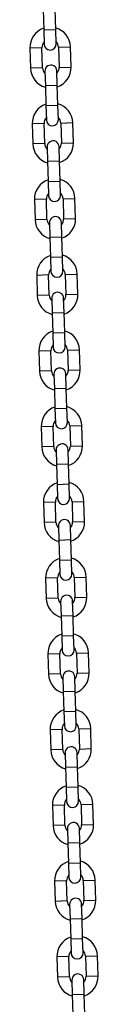
# Model space of a CAD drawing. Units: millimetres. Extents: x -1.1 to 12.6, y 1 to 15.8.
# Drawn here: x 7 to 7.1, y 12.6 to 13.1 of the extents above; entities that cross this region are included whole.
import ezdxf

# ---------------------------------------------------------------- set-up
doc = ezdxf.new("R2010")
doc.units = ezdxf.units.MM
doc.header["$MEASUREMENT"] = 0
doc.layers.get('0').update_dxf_attribs({"lineweight": 0})

# ---------------------------------------------------------------- blocks, each defined once
blk = doc.blocks.new('K004A-A')
at = {"color": 7, "linetype": 'Continuous', "lineweight": 25}
for p, q in [((17.36022056171835, 13.12431699107511), (17.3605290906565, 13.11392156852999)), ((17.3667263617893, 13.11410549924331), (17.36641783285025, 13.12450092178843)), ((17.3605290906565, 13.11392156852999), (17.3667263617893, 13.11410549924331)), ((17.3605290906565, 13.11392156852999), (17.36074862086237, 13.10652482556471)), ((17.36694589199517, 13.10670875627803), (17.3667263617893, 13.11410549924331)), ((17.35960254826962, 13.1046900183239), (17.35340527713682, 13.10450608761058)), ((17.35340527713682, 13.10450608761058), (17.35371380607587, 13.09411066506546)), ((17.35991107720868, 13.09429459577878), (17.35960254826962, 13.1046900183239)), ((17.36819876306647, 13.10494514802322), (17.37439603419928, 13.10512907873654)), ((17.36819876306647, 13.10494514802322), (17.36850729200553, 13.0945497254781)), ((17.37470456313834, 13.09473365619142), (17.37439603419928, 13.10512907873654)), ((17.35991107720868, 13.09429459577878), (17.35371380607587, 13.09411066506546)), ((17.36116394827998, 13.09253098752306), (17.36138347848585, 13.08513424455869)), ((17.36758074961865, 13.08531817527201), (17.36736121941279, 13.09271491823638)), ((17.36850729200553, 13.0945497254781), (17.37470456313834, 13.09473365619142)), ((17.36138347848585, 13.08513424455869), (17.36758074961865, 13.08531817527201)), ((17.36138347848585, 13.08513424455869), (17.36169200742491, 13.07473882201357)), ((17.36788927855771, 13.07492275272689), (17.36758074961865, 13.08531817527201)), ((17.36169200742491, 13.07473882201357), (17.36788927855771, 13.07492275272689)), ((17.36169200742491, 13.07473882201357), (17.36191153763077, 13.06734207904829)), ((17.36810880876358, 13.06752600976161), (17.36788927855771, 13.07492275272689)), ((17.36076546503803, 13.06550727180748), (17.35456819390522, 13.06532334109416)), ((17.36107399397618, 13.05511184926236), (17.36076546503803, 13.06550727180748)), ((17.36936167983488, 13.0657624015068), (17.37555895096769, 13.06594633222012)), ((17.36936167983488, 13.0657624015068), (17.36967020877303, 13.05536697896078)), ((17.37586747990584, 13.0555509096741), (17.37555895096769, 13.06594633222012)), ((17.35456819390522, 13.06532334109416), (17.35487672284337, 13.05492791854904)), ((17.36967020877303, 13.05536697896078), (17.37586747990584, 13.0555509096741)), ((17.36107399397618, 13.05511184926236), (17.35487672284337, 13.05492791854904)), ((17.36232686504839, 13.05334824100665), (17.36254639525426, 13.04595149804136)), ((17.36874366638706, 13.04613542875468), (17.36852413618028, 13.05353217171997)), ((17.36254639525426, 13.04595149804136), (17.36874366638706, 13.04613542875468)), ((17.36254639525426, 13.04595149804136), (17.3628549241924, 13.03555607549625)), ((17.36905219532521, 13.03574000620957), (17.36874366638706, 13.04613542875468)), ((17.3628549241924, 13.03555607549625), (17.36905219532521, 13.03574000620957)), ((17.3628549241924, 13.03555607549625), (17.36307445439918, 13.02815933253187)), ((17.36927172553199, 13.02834326324519), (17.36905219532521, 13.03574000620957)), ((17.36192838180644, 13.02632452529015), (17.35573111067363, 13.02614059457683)), ((17.35573111067363, 13.02614059457683), (17.35603963961178, 13.01574517203172)), ((17.36223691074458, 13.01592910274504), (17.36192838180644, 13.02632452529015)), ((17.37052459660329, 13.02657965498948), (17.37672186773609, 13.0267635857028)), ((17.37052459660329, 13.02657965498948), (17.37083312554144, 13.01618423244436)), ((17.37703039667424, 13.01636816315768), (17.37672186773609, 13.0267635857028)), ((17.36223691074458, 13.01592910274504), (17.35603963961178, 13.01574517203172)), ((17.37083312554144, 13.01618423244436), (17.37703039667424, 13.01636816315768)), ((17.36348978181589, 13.01416549449023), (17.36370931202266, 13.00676875152495)), ((17.36990658315547, 13.00695268223827), (17.36968705294869, 13.01434942520355)), ((17.36370931202266, 13.00676875152495), (17.36990658315547, 13.00695268223827)), ((17.36370931202266, 13.00676875152495), (17.36401784096081, 12.99637332897983)), ((17.37021511209362, 12.99655725969315), (17.36990658315547, 13.00695268223827)), ((17.36401784096081, 12.99637332897983), (17.37021511209362, 12.99655725969315)), ((17.36401784096081, 12.99637332897983), (17.36423737116668, 12.98897658601455)), ((17.37043464229949, 12.98916051672878), (17.37021511209362, 12.99655725969315)), ((17.36309129857393, 12.98714177877373), (17.35689402744113, 12.98695784806042)), ((17.35689402744113, 12.98695784806042), (17.35720255638019, 12.9765624255153)), ((17.36339982751299, 12.97674635622862), (17.36309129857393, 12.98714177877373)), ((17.3716875133717, 12.98739690847306), (17.37788478450359, 12.98758083918638)), ((17.3716875133717, 12.98739690847306), (17.37199604230985, 12.97700148592794)), ((17.37819331344265, 12.97718541664126), (17.37788478450359, 12.98758083918638)), ((17.36339982751299, 12.97674635622862), (17.35720255638019, 12.9765624255153)), ((17.36465269858429, 12.9749827479729), (17.36487222879016, 12.96758600500853)), ((17.37106949992297, 12.96776993572185), (17.3708499697171, 12.97516667868622)), ((17.37199604230985, 12.97700148592794), (17.37819331344265, 12.97718541664126)), ((17.36487222879016, 12.96758600500853), (17.37106949992297, 12.96776993572185)), ((17.36487222879016, 12.96758600500853), (17.36518075772922, 12.95719058246341)), ((17.37137802886203, 12.95737451317673), (17.37106949992297, 12.96776993572185)), ((17.36518075772922, 12.95719058246341), (17.37137802886203, 12.95737451317673)), ((17.36518075772922, 12.95719058246341), (17.36540028793509, 12.94979383949813)), ((17.37159755906789, 12.94997777021145), (17.37137802886203, 12.95737451317673)), ((17.3728504301392, 12.94821416195664), (17.379047701272, 12.94839809266996)), ((17.37935623021106, 12.93800267012485), (17.379047701272, 12.94839809266996)), ((17.36425421534234, 12.94795903225732), (17.35805694420954, 12.947775101544)), ((17.35805694420954, 12.947775101544), (17.35836547314769, 12.93737967899888)), ((17.36456274428049, 12.9375636097122), (17.36425421534234, 12.94795903225732)), ((17.3728504301392, 12.94821416195664), (17.37315895907825, 12.93781873941153)), ((17.36456274428049, 12.9375636097122), (17.35836547314769, 12.93737967899888)), ((17.3658156153527, 12.93580000145649), (17.36603514555857, 12.92840325849211)), ((17.37223241669138, 12.92858718920543), (17.37201288648551, 12.93598393216981)), ((17.37315895907825, 12.93781873941153), (17.37935623021106, 12.93800267012485)), ((17.36603514555857, 12.92840325849211), (17.37223241669138, 12.92858718920543)), ((17.36603514555857, 12.92840325849211), (17.36634367449672, 12.91800783594609)), ((17.37254094562952, 12.91819176665941), (17.37223241669138, 12.92858718920543)), ((17.36634367449672, 12.91800783594609), (17.37254094562952, 12.91819176665941)), ((17.36634367449672, 12.91800783594609), (17.3665632047035, 12.91061109298171)), ((17.3727604758363, 12.91079502369503), (17.37254094562952, 12.91819176665941)), ((17.36541713211075, 12.9087762857409), (17.35921986097794, 12.90859235502758)), ((17.35921986097794, 12.90859235502758), (17.35952838991609, 12.89819693248156)), ((17.3657256610489, 12.89838086319488), (17.36541713211075, 12.9087762857409)), ((17.3740133469076, 12.90903141543932), (17.38021061804041, 12.90921534615264)), ((17.3740133469076, 12.90903141543932), (17.37432187584575, 12.8986359928942)), ((17.38051914697856, 12.89881992360752), (17.38021061804041, 12.90921534615264)), ((17.3657256610489, 12.89838086319488), (17.35952838991609, 12.89819693248156)), ((17.37432187584575, 12.8986359928942), (17.38051914697856, 12.89881992360752)), ((17.3669785321202, 12.89661725494007), (17.36719806232698, 12.88922051197479)), ((17.37339533345978, 12.88940444268811), (17.37317580325301, 12.89680118565339)), ((17.36719806232698, 12.88922051197479), (17.37339533345978, 12.88940444268811)), ((17.36719806232698, 12.88922051197479), (17.36750659126513, 12.87882508942967)), ((17.37370386239793, 12.87900902014299), (17.37339533345978, 12.88940444268811)), ((17.36750659126513, 12.87882508942967), (17.37370386239793, 12.87900902014299)), ((17.36750659126513, 12.87882508942967), (17.36772612147099, 12.8714283464653)), ((17.3739233926038, 12.87161227717862), (17.37370386239793, 12.87900902014299)), ((17.36658004887825, 12.86959353922357), (17.36038277774635, 12.86940960851025)), ((17.36038277774635, 12.86940960851025), (17.3606913066845, 12.85901418596514)), ((17.36688857781731, 12.85919811667846), (17.36658004887825, 12.86959353922357)), ((17.37517626367601, 12.8698486689229), (17.38137353480882, 12.87003259963622)), ((17.37517626367601, 12.8698486689229), (17.37548479261416, 12.85945324637778)), ((17.38168206374696, 12.8596371770911), (17.38137353480882, 12.87003259963622)), ((17.36688857781731, 12.85919811667846), (17.3606913066845, 12.85901418596514)), ((17.36814144888861, 12.85743450842365), (17.36836097909448, 12.85003776545837)), ((17.37455825022728, 12.85022169617169), (17.37433872002141, 12.85761843913697)), ((17.37548479261416, 12.85945324637778), (17.38168206374696, 12.8596371770911)), ((17.36836097909448, 12.85003776545837), (17.37455825022728, 12.85022169617169)), ((17.36836097909448, 12.85003776545837), (17.36866950803353, 12.83964234291325)), ((17.37486677916634, 12.83982627362657), (17.37455825022728, 12.85022169617169)), ((17.36866950803353, 12.83964234291325), (17.37486677916634, 12.83982627362657)), ((17.36866950803353, 12.83964234291325), (17.3688890382394, 12.83224559994797)), ((17.37508630937221, 12.83242953066129), (17.37486677916634, 12.83982627362657)), ((17.36774296564666, 12.83041079270716), (17.36154569451385, 12.83022686199384)), ((17.36154569451385, 12.83022686199384), (17.36185422345291, 12.81983143944872)), ((17.36805149458571, 12.82001537016204), (17.36774296564666, 12.83041079270716)), ((17.37633918044351, 12.83066592240648), (17.38253645157631, 12.8308498531198)), ((17.37633918044351, 12.83066592240648), (17.37664770938257, 12.82027049986137)), ((17.38284498051537, 12.82045443057469), (17.38253645157631, 12.8308498531198)), ((17.36805149458571, 12.82001537016204), (17.36185422345291, 12.81983143944872)), ((17.36930436565702, 12.81825176190633), (17.36952389586288, 12.81085501894195)), ((17.37572116699569, 12.81103894965527), (17.37550163678982, 12.81843569261965)), ((17.37664770938257, 12.82027049986137), (17.38284498051537, 12.82045443057469)), ((17.36952389586288, 12.81085501894195), (17.37572116699569, 12.81103894965527)), ((17.36952389586288, 12.81085501894195), (17.36983242480103, 12.80045959639684)), ((17.37602969593384, 12.80064352711016), (17.37572116699569, 12.81103894965527)), ((17.36983242480103, 12.80045959639684), (17.37602969593384, 12.80064352711016)), ((17.37624922614062, 12.79324678414487), (17.37602969593384, 12.80064352711016)), ((17.36983242480103, 12.80045959639684), (17.37005195500781, 12.79306285343155)), ((17.36890588241506, 12.79122804619074), (17.36270861128226, 12.79104411547742)), ((17.36270861128226, 12.79104411547742), (17.36301714022041, 12.7806486929323)), ((17.36921441135321, 12.78083262364562), (17.36890588241506, 12.79122804619074)), ((17.37750209721192, 12.79148317589007), (17.38369936834472, 12.79166710660339)), ((17.37750209721192, 12.79148317589007), (17.37781062615007, 12.78108775334404)), ((17.38400789728287, 12.78127168405736), (17.38369936834472, 12.79166710660339)), ((17.36921441135321, 12.78083262364562), (17.36301714022041, 12.7806486929323)), ((17.37781062615007, 12.78108775334404), (17.38400789728287, 12.78127168405736)), ((17.37046728242451, 12.77906901538991), (17.37068681263129, 12.77167227242463)), ((17.3768840837641, 12.77185620313795), (17.37666455355732, 12.77925294610323)), ((17.37068681263129, 12.77167227242463), (17.3768840837641, 12.77185620313795)), ((17.37068681263129, 12.77167227242463), (17.37099534156944, 12.76127684987951)), ((17.37719261270225, 12.76146078059283), (17.3768840837641, 12.77185620313795)), ((17.37099534156944, 12.76127684987951), (17.37719261270225, 12.76146078059283)), ((17.37099534156944, 12.76127684987951), (17.37121487177622, 12.75388010691514)), ((17.37741214290902, 12.75406403762845), (17.37719261270225, 12.76146078059283)), ((17.37006879918347, 12.75204529967341), (17.36387152805067, 12.75186136896009)), ((17.36387152805067, 12.75186136896009), (17.36418005698881, 12.74146594641498)), ((17.37037732812162, 12.7416498771283), (17.37006879918347, 12.75204529967341)), ((17.37866501398032, 12.75230042937274), (17.38486228511313, 12.75248436008606)), ((17.37866501398032, 12.75230042937274), (17.37897354291847, 12.74190500682762)), ((17.38517081405128, 12.74208893754094), (17.38486228511313, 12.75248436008606)), ((17.37037732812162, 12.7416498771283), (17.36418005698881, 12.74146594641498)), ((17.37163019919292, 12.73988626887349), (17.3718497293997, 12.73248952590821)), ((17.37804700053159, 12.73267345662153), (17.37782747032573, 12.74007019958681)), ((17.37897354291847, 12.74190500682762), (17.38517081405128, 12.74208893754094)), ((17.3718497293997, 12.73248952590821), (17.37804700053159, 12.73267345662153)), ((17.3718497293997, 12.73248952590821), (17.37215825833785, 12.72209410336309)), ((17.37835552947065, 12.72227803407641), (17.37804700053159, 12.73267345662153)), ((17.37215825833785, 12.72209410336309), (17.37835552947065, 12.72227803407641)), ((17.37215825833785, 12.72209410336309), (17.37237778854372, 12.71469736039781)), ((17.37857505967652, 12.71488129111113), (17.37835552947065, 12.72227803407641)), ((17.37123171595097, 12.712862553157), (17.36503444481816, 12.71267862244368)), ((17.36503444481816, 12.71267862244368), (17.36534297375722, 12.70228319989856)), ((17.37154024489003, 12.70246713061188), (17.37123171595097, 12.712862553157)), ((17.37982793074782, 12.71311768285632), (17.38602520188063, 12.71330161356964)), ((17.37982793074782, 12.71311768285632), (17.38013645968688, 12.70272226031121)), ((17.38633373081969, 12.70290619102453), (17.38602520188063, 12.71330161356964)), ((17.37154024489003, 12.70246713061188), (17.36534297375722, 12.70228319989856)), ((17.37279311596133, 12.70070352235617), (17.3730126461672, 12.69330677939179)), ((17.3792099173, 12.69349071010511), (17.37899038709413, 12.70088745306949)), ((17.38013645968688, 12.70272226031121), (17.38633373081969, 12.70290619102453)), ((17.3730126461672, 12.69330677939179), (17.3792099173, 12.69349071010511)), ((17.3730126461672, 12.69330677939179), (17.37332117510626, 12.68291135684668)), ((17.37951844623906, 12.68309528756), (17.3792099173, 12.69349071010511)), ((17.37332117510626, 12.68291135684668), (17.37951844623906, 12.68309528756)), ((17.37332117510626, 12.68291135684668), (17.37354070531212, 12.67551461388139)), ((17.37973797644493, 12.67569854459471), (17.37951844623906, 12.68309528756)), ((17.37239463271938, 12.67367980664058), (17.36619736158657, 12.67349587592726)), ((17.36619736158657, 12.67349587592726), (17.36650589052472, 12.66310045338214)), ((17.37270316165753, 12.66328438409546), (17.37239463271938, 12.67367980664058)), ((17.38099084751623, 12.67393493633991), (17.38718811864904, 12.67411886705323)), ((17.38099084751623, 12.67393493633991), (17.38129937645529, 12.66353951379388)), ((17.38749664758718, 12.66372344450811), (17.38718811864904, 12.67411886705323)), ((17.37270316165753, 12.66328438409546), (17.36650589052472, 12.66310045338214)), ((17.38129937645529, 12.66353951379388), (17.38749664758718, 12.66372344450811)), ((17.37395603272974, 12.66152077583975), (17.3741755629356, 12.65412403287537)), ((17.38037283406841, 12.65430796358869), (17.38015330386163, 12.66170470655307)), ((17.3741755629356, 12.65412403287537), (17.38037283406841, 12.65430796358869)), ((17.3741755629356, 12.65412403287537), (17.37448409187375, 12.64372861032935)), ((17.38068136300656, 12.64391254104267), (17.38037283406841, 12.65430796358869)), ((17.37448409187375, 12.64372861032935), (17.38068136300656, 12.64391254104267)), ((17.37448409187375, 12.64372861032935), (17.37470362208053, 12.63633186736497)), ((17.38090089321334, 12.63651579807829), (17.38068136300656, 12.64391254104267)), ((17.37355754948778, 12.63449706012416), (17.36736027835498, 12.63431312941084)), ((17.36736027835498, 12.63431312941084), (17.36766880729313, 12.62391770686482)), ((17.37386607842593, 12.62410163757814), (17.37355754948778, 12.63449706012416)), ((17.38215376428464, 12.63475218982258), (17.38835103541744, 12.6349361205359)), ((17.38215376428464, 12.63475218982258), (17.38246229322279, 12.62435676727746)), ((17.38865956435559, 12.62454069799078), (17.38835103541744, 12.6349361205359)), ((17.37386607842593, 12.62410163757814), (17.36766880729313, 12.62391770686482)), ((17.37511894949724, 12.62233802932333), (17.37533847970401, 12.61494128635805)), ((17.38153575083682, 12.61512521707137), (17.38131622063004, 12.62252196003665)), ((17.38246229322279, 12.62435676727746), (17.38865956435559, 12.62454069799078)), ((17.37533847970401, 12.61494128635805), (17.38153575083682, 12.61512521707137)), ((17.37533847970401, 12.61494128635805), (17.37564700864216, 12.60454586381293)), ((17.38184427977497, 12.60472979452625), (17.38153575083682, 12.61512521707137))]:
    blk.add_line(p, q, dxfattribs=at)
for centre, radius, start, end in [((17.36390065566805, 13.1048175831731), 0.01050000000000054, 108.8718151482195, 181.6999999980128), ((17.36390065566805, 13.1048175831731), 0.01050000000000103, 1.700000002967891, 74.52818485006522), ((17.36390065566805, 13.1048175831731), 0.00429999999999958, 137.8313356488588, 181.699999995256), ((17.36384725642922, 13.10661679092137), 0.003100000000000728, 181.7000000001545, 1.700000000154454), ((17.36390065566805, 13.1048175831731), 0.004300000000000435, 1.700000007379205, 45.56866433089679), ((17.36420918460711, 13.09442216062799), 0.01049999999999997, 181.6999999980128, 254.5281848500652), ((17.36420918460711, 13.09442216062799), 0.004300000000000435, 181.6999999952549, 225.5686643308968), ((17.36426258384593, 13.09262295287972), 0.003099999999999819, 1.700000000154454, 181.7000000001545), ((17.36420918460711, 13.09442216062799), 0.004300000000000488, 317.8313356570187, 1.700000007379205), ((17.36420918460711, 13.09442216062799), 0.01050000000000109, 288.8718151482195, 1.700000002967891), ((17.36506357243645, 13.06563483665669), 0.01050000000000018, 1.700000002967891, 74.52818485006522), ((17.36506357243645, 13.06563483665669), 0.01050000000000054, 108.8718151482195, 181.6999999980128), ((17.36506357243645, 13.06563483665669), 0.004300000000000379, 137.8313356570187, 181.6999999952549), ((17.36501017319672, 13.06743404440495), 0.003100000000000728, 181.7000000001545, 1.700000000154454), ((17.36506357243645, 13.06563483665669), 0.004300000000000488, 1.700000007379205, 45.56866434800249), ((17.36542550061434, 13.05344020636331), 0.003100000000000728, 1.700000000154454, 181.7000000001545), ((17.3653721013746, 13.05523941411157), 0.004300000000000488, 317.8313356570187, 1.699999995254901), ((17.3653721013746, 13.05523941411157), 0.01050000000000084, 288.871815152891, 1.699999998012803), ((17.3653721013746, 13.05523941411157), 0.01049999999999997, 181.6999999980128, 254.5281848548532), ((17.3653721013746, 13.05523941411157), 0.004300000000000435, 181.6999999952549, 225.5686643480025), ((17.36622648920486, 13.02645209014027), 0.01050000000000084, 108.8718151482195, 181.7000000029679), ((17.36622648920486, 13.02645209014027), 0.01050000000000103, 1.699999998012803, 74.52818485006522), ((17.36622648920486, 13.02645209014027), 0.004300000000000488, 137.8313356570187, 181.7000000073792), ((17.36617308996513, 13.02825129788853), 0.003100000000000728, 181.7000000001545, 1.700000000154454), ((17.36622648920486, 13.02645209014027), 0.004300000000000435, 1.699999995254901, 45.56866434800249), ((17.36653501814301, 13.01605666759515), 0.01050000000000173, 181.7000000029679, 254.5281848500678), ((17.36653501814301, 13.01605666759515), 0.004300000000000881, 181.7000000073792, 225.568664348019), ((17.36658841738274, 13.01425745984689), 0.003100000000000728, 1.700000000154454, 181.7000000001545), ((17.36653501814301, 13.01605666759515), 0.004300000000000435, 317.8313356570187, 1.699999995254901), ((17.36653501814301, 13.01605666759515), 0.01050000000000084, 288.8718151482195, 1.699999998012803), ((17.36738940597236, 12.98726934362385), 0.01050000000000084, 108.8718151482195, 181.7000000029679), ((17.36738940597236, 12.98726934362385), 0.01050000000000109, 1.699999998012803, 74.52818485006522), ((17.36738940597236, 12.98726934362385), 0.004300000000000488, 137.8313356570187, 181.7000000073792), ((17.36733600673354, 12.98906855137212), 0.003100000000000728, 181.7000000169723, 1.700000000154454), ((17.36738940597236, 12.98726934362385), 0.004300000000000881, 1.699999995254901, 45.56866433089679), ((17.36769793491142, 12.97687392107783), 0.01049999999999997, 181.6999999980128, 254.5281848500652), ((17.36769793491142, 12.97687392107783), 0.004300000000000435, 181.6999999952549, 225.5686643480025), ((17.36775133415024, 12.97507471332956), 0.003100000000000728, 1.700000000154454, 181.7000000001545), ((17.36769793491142, 12.97687392107783), 0.00429999999999958, 317.8313356570362, 1.700000007379205), ((17.36769793491142, 12.97687392107783), 0.01050000000000084, 288.8718151482195, 1.700000002967891), ((17.36855232274077, 12.94808659710653), 0.01050000000000012, 108.8718151482226, 181.6999999980128), ((17.36855232274077, 12.94808659710653), 0.01049999999999922, 1.700000002968535, 74.52818485006264), ((17.36855232274077, 12.94808659710653), 0.004299999999999633, 137.8313356570362, 181.699999995256), ((17.36849892350195, 12.94988580485479), 0.003100000000000728, 181.7000000001545, 1.700000000154454), ((17.36855232274077, 12.94808659710653), 0.004300000000000435, 1.700000007379205, 45.56866434800249), ((17.36891425091865, 12.93589196681315), 0.003100000000000728, 1.700000000154454, 181.7000000001545), ((17.36886085167983, 12.93769117456141), 0.01049999999999997, 181.6999999980128, 254.5281848500652), ((17.36886085167983, 12.93769117456141), 0.004300000000000435, 181.6999999952549, 225.5686643308968), ((17.36886085167983, 12.93769117456141), 0.00429999999999958, 317.8313356488588, 1.700000007379205), ((17.36886085167983, 12.93769117456141), 0.01049999999999927, 288.8718151481828, 1.700000002968535), ((17.36971523950918, 12.90890385059011), 0.01050000000000113, 108.8718151482195, 181.6999999980128), ((17.36971523950918, 12.90890385059011), 0.01049999999999973, 1.699999998012803, 74.52818485006522), ((17.36971523950918, 12.90890385059011), 0.004300000000000379, 137.8313356570187, 181.6999999952549), ((17.36966184026944, 12.91070305833837), 0.003100000000000728, 181.7000000001545, 1.700000000154454), ((17.36971523950918, 12.90890385059011), 0.004300000000000245, 1.699999995255973, 45.56866434800249), ((17.37002376844733, 12.89850842804499), 0.01050000000000103, 181.7000000029679, 254.5281848500652), ((17.37002376844733, 12.89850842804499), 0.004300000000000435, 181.7000000073792, 225.5686643480025), ((17.37007716768706, 12.89670922029673), 0.003100000000000782, 1.700000000154454, 181.7000000001545), ((17.37002376844733, 12.89850842804499), 0.004299999999999704, 317.8313356570362, 1.699999995255973), ((17.37002376844733, 12.89850842804499), 0.01050000000000084, 288.8718151482195, 1.699999998012803), ((17.37087815627758, 12.86972110407369), 0.01049999999999922, 108.8718151544943, 181.7000000029685), ((17.37087815627758, 12.86972110407369), 0.01050000000000012, 1.699999998012803, 74.52818485485328), ((17.37087815627758, 12.86972110407369), 0.004300000000000543, 137.8313356659349, 181.7000000073792), ((17.37087815627758, 12.86972110407369), 0.004299999999999583, 1.699999995255973, 45.56866434800249), ((17.37082475703785, 12.87152031182196), 0.003100000000000728, 181.7000000001545, 1.700000000154454), ((17.37118668521573, 12.85932568152858), 0.01049999999999949, 181.7000000029685, 254.5281848500652), ((17.37118668521573, 12.85932568152858), 0.004299999999999526, 181.7000000073792, 225.5686643480025), ((17.37124008445456, 12.85752647378031), 0.003100000000000728, 1.700000000154454, 181.7000000001545), ((17.37118668521573, 12.85932568152858), 0.004300000000000488, 317.8313356570187, 1.699999995254901), ((17.37118668521573, 12.85932568152858), 0.01050000000000109, 288.8718151482195, 1.699999998012803), ((17.37204107304508, 12.83053835755637), 0.01050000000000103, 108.8718151482195, 181.6999999980128), ((17.37204107304508, 12.83053835755637), 0.01049999999999973, 1.700000002968535, 74.52818485006522), ((17.37204107304508, 12.83053835755637), 0.004300000000000488, 137.8313356488588, 181.6999999952549), ((17.37198767380626, 12.83233756530463), 0.003100000000000673, 181.7000000001545, 1.700000000154454), ((17.37204107304508, 12.83053835755637), 0.004300000000000488, 1.700000007379205, 45.56866433089679), ((17.37240300122296, 12.81834372726299), 0.003099999999999872, 1.700000000154454, 181.7000000001545), ((17.37234960198414, 12.82014293501125), 0.01049999999999997, 181.6999999980128, 254.5281848500652), ((17.37234960198414, 12.82014293501125), 0.004299999999999526, 181.699999995256, 225.5686643308968), ((17.37234960198414, 12.82014293501125), 0.004300000000000435, 317.8313356570187, 1.700000007379205), ((17.37234960198414, 12.82014293501125), 0.01050000000000084, 288.8718151482195, 1.700000002967891), ((17.37320398981349, 12.79135561103995), 0.01050000000000103, 108.8718151482195, 181.6999999980128), ((17.37320398981349, 12.79135561103995), 0.01049999999999922, 1.700000002968535, 74.52818485006264), ((17.37320398981349, 12.79135561103995), 0.004300000000000543, 137.8313356570187, 181.6999999952549), ((17.37315059057376, 12.79315481878821), 0.003100000000000728, 181.7000000001545, 1.700000000154454), ((17.37320398981349, 12.79135561103995), 0.004299999999998945, 1.700000007379205, 45.56866434800249), ((17.37351251875164, 12.78096018849483), 0.01050000000000103, 181.6999999980128, 254.5281848548532), ((17.37351251875164, 12.78096018849483), 0.004300000000000435, 181.6999999952549, 225.5686643480025), ((17.37356591799137, 12.77916098074657), 0.003100000000000728, 1.700000000154454, 181.7000000001545), ((17.37351251875164, 12.78096018849483), 0.00429999999999958, 317.8313356570362, 1.699999995255973), ((17.37351251875164, 12.78096018849483), 0.01049999999999927, 288.8718151481828, 1.699999998012803), ((17.3743669065819, 12.75217286452353), 0.01050000000000084, 108.8718151482195, 181.7000000029679), ((17.3743669065819, 12.75217286452353), 0.01050000000000012, 1.699999998012803, 74.52818485485328), ((17.3743669065819, 12.75217286452353), 0.004300000000000488, 137.8313356570187, 181.7000000073792), ((17.3743669065819, 12.75217286452353), 0.004300000000000881, 1.699999995254901, 45.56866434801907), ((17.37431350734217, 12.75397207227179), 0.003100000000000728, 181.7000000001545, 1.700000000154454), ((17.37467543552005, 12.74177744197842), 0.01050000000000103, 181.7000000029679, 254.5281848500652), ((17.37467543552005, 12.74177744197842), 0.004300000000001344, 181.7000000073792, 225.568664348019), ((17.37472883475978, 12.73997823423015), 0.003100000000000782, 1.700000000154454, 181.7000000001545), ((17.37467543552005, 12.74177744197842), 0.00429999999999903, 317.8313356570538, 1.699999995255973), ((17.37467543552005, 12.74177744197842), 0.01050000000000025, 288.8718151482227, 1.699999998012803), ((17.3755298233494, 12.71299011800711), 0.01050000000000109, 108.8718151482195, 181.7000000029679), ((17.3755298233494, 12.71299011800711), 0.01049999999999922, 1.699999998012803, 74.52818485006264), ((17.3755298233494, 12.71299011800711), 0.004300000000000543, 137.8313356570187, 181.7000000073792), ((17.37547642411057, 12.71478932575447), 0.003100000000000728, 181.7000000001545, 1.700000000154454), ((17.3755298233494, 12.71299011800711), 0.004299999999999526, 1.699999995255973, 45.56866433089679), ((17.37589175152728, 12.70079548771283), 0.003099999999999819, 1.700000000154454, 181.7000000001545), ((17.37583835228845, 12.70259469546109), 0.01049999999999997, 181.6999999980128, 254.5281848500652), ((17.37583835228845, 12.70259469546109), 0.004299999999999526, 181.699999995256, 225.5686643308968), ((17.37583835228845, 12.70259469546109), 0.004300000000000488, 317.8313356570187, 1.700000007379205), ((17.37583835228845, 12.70259469546109), 0.01049999999999927, 288.8718151481828, 1.700000002968535), ((17.3766927401178, 12.67380737148979), 0.01050000000000103, 108.8718151482195, 181.6999999980128), ((17.3766927401178, 12.67380737148979), 0.01049999999999949, 1.700000002968535, 74.52818485006522), ((17.3766927401178, 12.67380737148979), 0.004300000000001053, 137.8313356570187, 181.6999999952549), ((17.37663934087807, 12.67560657923805), 0.003100000000000728, 181.7000000001545, 1.700000000154454), ((17.3766927401178, 12.67380737148979), 0.004299999999999608, 1.700000007379205, 45.56866434800249), ((17.37700126905595, 12.66341194894467), 0.01050000000000012, 181.6999999980128, 254.5281848548532), ((17.37700126905595, 12.66341194894467), 0.004299999999999583, 181.699999995256, 225.5686643480025), ((17.37705466829568, 12.66161274119641), 0.003100000000000728, 1.700000000154454, 181.7000000001545), ((17.37700126905595, 12.66341194894467), 0.004300000000000435, 317.8313356570187, 1.699999995254901), ((17.37700126905595, 12.66341194894467), 0.01050000000000084, 288.871815152891, 1.700000002967891), ((17.37785565688621, 12.63462462497337), 0.01049999999999927, 108.8718151481828, 181.6999999980128), ((17.37785565688621, 12.63462462497337), 0.01050000000000103, 1.699999998012803, 74.52818485006522), ((17.37785565688621, 12.63462462497337), 0.004300000000000435, 1.699999995254901, 45.56866434800249), ((17.37785565688621, 12.63462462497337), 0.004299999999999633, 137.8313356570362, 181.699999995256), ((17.37780225764648, 12.63642383272163), 0.003100000000000673, 181.7000000001545, 1.700000000154454), ((17.37816418582436, 12.62422920242826), 0.01050000000000012, 181.7000000029679, 254.5281848500652), ((17.37816418582436, 12.62422920242826), 0.004300000000001344, 181.7000000073792, 225.568664348019), ((17.37821758506409, 12.62242999467999), 0.003100000000000782, 1.700000000154454, 181.7000000001545), ((17.37816418582436, 12.62422920242826), 0.004299999999999704, 317.8313356570362, 1.699999995255973), ((17.37816418582436, 12.62422920242826), 0.01049999999999927, 288.8718151481828, 1.699999998012803)]:
    blk.add_arc(centre, radius, start, end, dxfattribs=at)

msp = doc.modelspace()

# ---------------------------------------------------------------- block references
msp.add_blockref('K004A-A', (-10.32323407376781, 0))

doc.saveas('drawing.dxf')
